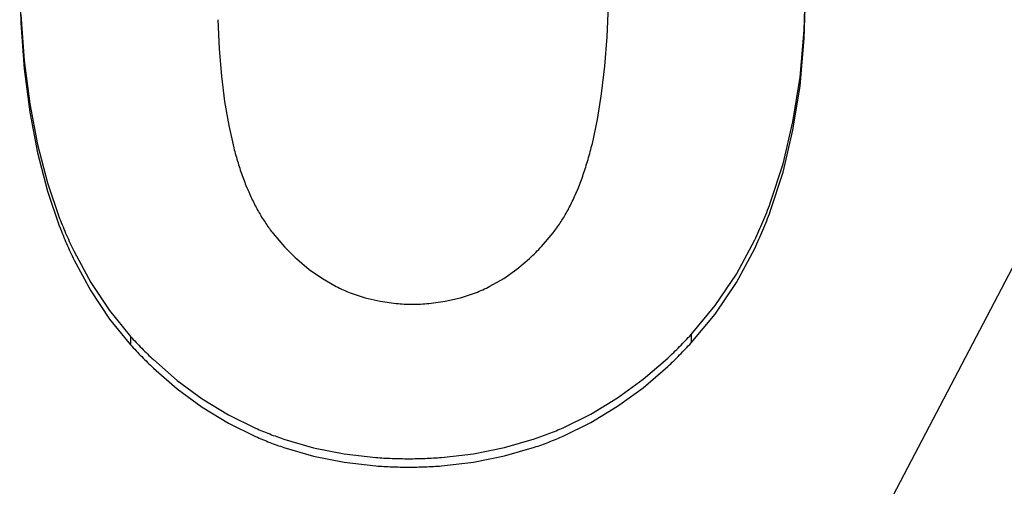
# Model space of a CAD drawing. Units: inches. Extents: x -418 to -29, y 85 to 371.
# Drawn here: x -277 to -277, y 311 to 312 of the extents above; entities that cross this region are included whole.
import ezdxf

# ---------------------------------------------------------------- set-up
doc = ezdxf.new("R2010")
doc.units = ezdxf.units.IN

# ---------------------------------------------------------------- blocks, each defined once
blk = doc.blocks.new('TOP__120', base_point=(-265.48811, 263.69624))
at = {"color": 4, "linetype": 'Continuous'}
for p, q in [((-276.64913, 311.22264), (-276.41289, 311.67418)), ((-276.74215, 311.56196), (-276.74188, 311.55071)), ((-276.55684, 311.54911), (-276.5565, 311.56072)), ((-276.55684, 311.54712), (-276.5565, 311.55874)), ((-276.6034, 311.54755), (-276.60307, 311.555)), ((-276.74188, 311.5527), (-276.74109, 311.5419)), ((-276.69538, 311.55157), (-276.69506, 311.54471)), ((-276.74188, 311.55071), (-276.74109, 311.53992)), ((-276.55784, 311.53796), (-276.55684, 311.54911)), ((-276.60395, 311.54055), (-276.6034, 311.54755)), ((-276.55784, 311.53597), (-276.55684, 311.54712)), ((-276.69506, 311.54471), (-276.69452, 311.53826)), ((-276.74109, 311.5419), (-276.73978, 311.5317)), ((-276.74109, 311.53992), (-276.73978, 311.52971)), ((-276.60472, 311.53402), (-276.60395, 311.54055)), ((-276.69452, 311.53826), (-276.69376, 311.53221)), ((-276.55952, 311.52743), (-276.55784, 311.53796)), ((-276.55952, 311.52544), (-276.55784, 311.53597)), ((-276.69376, 311.53221), (-276.69279, 311.52656)), ((-276.6057, 311.52795), (-276.60472, 311.53402)), ((-276.73978, 311.5317), (-276.73795, 311.52208)), ((-276.73978, 311.52971), (-276.73795, 311.52009)), ((-276.6069, 311.52234), (-276.6057, 311.52795)), ((-276.69279, 311.52656), (-276.69159, 311.5213)), ((-276.56186, 311.51751), (-276.55952, 311.52743)), ((-276.56186, 311.51552), (-276.55952, 311.52544)), ((-276.73795, 311.52208), (-276.73559, 311.51305)), ((-276.69159, 311.5213), (-276.69147, 311.52085)), ((-276.69147, 311.52085), (-276.69135, 311.52039)), ((-276.60739, 311.52041), (-276.60727, 311.52089)), ((-276.60727, 311.52089), (-276.60714, 311.52137)), ((-276.60714, 311.52137), (-276.60702, 311.52185)), ((-276.60702, 311.52185), (-276.6069, 311.52234)), ((-276.73795, 311.52009), (-276.73559, 311.51107)), ((-276.69135, 311.52039), (-276.69123, 311.51994)), ((-276.69123, 311.51994), (-276.6911, 311.5195)), ((-276.6911, 311.5195), (-276.69097, 311.51905)), ((-276.69097, 311.51905), (-276.69085, 311.51861)), ((-276.69085, 311.51861), (-276.69072, 311.51817)), ((-276.60804, 311.51809), (-276.60791, 311.51855)), ((-276.60791, 311.51855), (-276.60778, 311.51901)), ((-276.60778, 311.51901), (-276.60765, 311.51948)), ((-276.60765, 311.51948), (-276.60752, 311.51994)), ((-276.60752, 311.51994), (-276.60739, 311.52041)), ((-276.69072, 311.51817), (-276.69058, 311.51774)), ((-276.69058, 311.51774), (-276.69045, 311.51731)), ((-276.69045, 311.51731), (-276.69031, 311.51688)), ((-276.69031, 311.51688), (-276.69018, 311.51646)), ((-276.69018, 311.51646), (-276.69004, 311.51604)), ((-276.69004, 311.51604), (-276.6899, 311.51562)), ((-276.60874, 311.51587), (-276.6086, 311.51631)), ((-276.6086, 311.51631), (-276.60846, 311.51675)), ((-276.60846, 311.51675), (-276.60832, 311.51719)), ((-276.60832, 311.51719), (-276.60818, 311.51764)), ((-276.60818, 311.51764), (-276.60804, 311.51809)), ((-276.56487, 311.50821), (-276.56186, 311.51751)), ((-276.6899, 311.51562), (-276.68975, 311.5152)), ((-276.68975, 311.5152), (-276.68961, 311.51479)), ((-276.68961, 311.51479), (-276.68946, 311.51439)), ((-276.68946, 311.51439), (-276.68931, 311.51398)), ((-276.68931, 311.51398), (-276.68916, 311.51358)), ((-276.68916, 311.51358), (-276.68901, 311.51318)), ((-276.60964, 311.51332), (-276.60949, 311.51374)), ((-276.60949, 311.51374), (-276.60933, 311.51416)), ((-276.60933, 311.51416), (-276.60918, 311.51458)), ((-276.60918, 311.51458), (-276.60904, 311.515)), ((-276.60904, 311.515), (-276.60889, 311.51543)), ((-276.60889, 311.51543), (-276.60874, 311.51587)), ((-276.56487, 311.50622), (-276.56186, 311.51552)), ((-276.73559, 311.51305), (-276.73271, 311.50462)), ((-276.68901, 311.51318), (-276.68886, 311.51279)), ((-276.68886, 311.51279), (-276.6887, 311.5124)), ((-276.6887, 311.5124), (-276.68854, 311.51201)), ((-276.68838, 311.51162), (-276.68822, 311.51124)), ((-276.68822, 311.51124), (-276.68806, 311.51087)), ((-276.61044, 311.51131), (-276.61027, 311.5117)), ((-276.61027, 311.5117), (-276.61011, 311.5121)), ((-276.61011, 311.5121), (-276.60995, 311.51251)), ((-276.60995, 311.51251), (-276.6098, 311.51291)), ((-276.6098, 311.51291), (-276.60964, 311.51332)), ((-276.73559, 311.51107), (-276.73271, 311.50263)), ((-276.68806, 311.51087), (-276.68789, 311.51049)), ((-276.68789, 311.51049), (-276.68772, 311.51012)), ((-276.68772, 311.51012), (-276.68755, 311.50975)), ((-276.68755, 311.50975), (-276.68738, 311.50939)), ((-276.68738, 311.50939), (-276.68721, 311.50903)), ((-276.68721, 311.50903), (-276.68704, 311.50867)), ((-276.61163, 311.50865), (-276.61145, 311.50901)), ((-276.61145, 311.50901), (-276.61128, 311.50939)), ((-276.61128, 311.50939), (-276.61111, 311.50976)), ((-276.61111, 311.50976), (-276.61094, 311.51014)), ((-276.61094, 311.51014), (-276.61077, 311.51053)), ((-276.61077, 311.51053), (-276.6106, 311.51092)), ((-276.68704, 311.50867), (-276.68686, 311.50831)), ((-276.68686, 311.50831), (-276.68668, 311.50796)), ((-276.68668, 311.50796), (-276.6865, 311.50761)), ((-276.6865, 311.50761), (-276.68632, 311.50727)), ((-276.68632, 311.50727), (-276.68614, 311.50693)), ((-276.68614, 311.50693), (-276.68595, 311.50659)), ((-276.68595, 311.50659), (-276.68577, 311.50625)), ((-276.61272, 311.50651), (-276.61253, 311.50686)), ((-276.61253, 311.50686), (-276.61235, 311.50721)), ((-276.61235, 311.50721), (-276.61216, 311.50756)), ((-276.61216, 311.50756), (-276.61198, 311.50792)), ((-276.61198, 311.50792), (-276.6118, 311.50828)), ((-276.6118, 311.50828), (-276.61163, 311.50865)), ((-276.68577, 311.50625), (-276.68558, 311.50592)), ((-276.68558, 311.50592), (-276.68538, 311.50559)), ((-276.68538, 311.50559), (-276.68519, 311.50527)), ((-276.68519, 311.50527), (-276.685, 311.50495)), ((-276.685, 311.50495), (-276.6848, 311.50463)), ((-276.6848, 311.50463), (-276.6846, 311.50432)), ((-276.6846, 311.50432), (-276.6844, 311.50401)), ((-276.61407, 311.5042), (-276.61387, 311.50452)), ((-276.61387, 311.50452), (-276.61367, 311.50484)), ((-276.61367, 311.50484), (-276.61348, 311.50517)), ((-276.61348, 311.50517), (-276.61329, 311.5055)), ((-276.61329, 311.5055), (-276.6131, 311.50583)), ((-276.6131, 311.50583), (-276.61291, 311.50617)), ((-276.61291, 311.50617), (-276.61272, 311.50651)), ((-276.6844, 311.50401), (-276.6842, 311.5037)), ((-276.6842, 311.5037), (-276.684, 311.50339)), ((-276.684, 311.50339), (-276.68379, 311.50309)), ((-276.68379, 311.50309), (-276.68358, 311.50279)), ((-276.68358, 311.50279), (-276.68337, 311.5025)), ((-276.68337, 311.5025), (-276.68316, 311.5022)), ((-276.68316, 311.5022), (-276.68295, 311.50192)), ((-276.68295, 311.50192), (-276.68273, 311.50163)), ((-276.61572, 311.50178), (-276.61551, 311.50207)), ((-276.61551, 311.50207), (-276.6153, 311.50236)), ((-276.6153, 311.50236), (-276.61509, 311.50266)), ((-276.61509, 311.50266), (-276.61488, 311.50296)), ((-276.61488, 311.50296), (-276.61468, 311.50326)), ((-276.61468, 311.50326), (-276.61447, 311.50357)), ((-276.61447, 311.50357), (-276.61427, 311.50389)), ((-276.61427, 311.50389), (-276.61407, 311.5042)), ((-276.68273, 311.50163), (-276.68252, 311.50135)), ((-276.68252, 311.50135), (-276.6823, 311.50107)), ((-276.6823, 311.50107), (-276.67958, 311.4979)), ((-276.61888, 311.49802), (-276.61615, 311.50122)), ((-276.61615, 311.50122), (-276.61594, 311.5015)), ((-276.61594, 311.5015), (-276.61572, 311.50178)), ((-276.57289, 311.49146), (-276.56855, 311.49953)), ((-276.57289, 311.48947), (-276.56855, 311.49754)), ((-276.7293, 311.49677), (-276.72538, 311.48951)), ((-276.67673, 311.49507), (-276.67375, 311.49256)), ((-276.62472, 311.49263), (-276.62173, 311.49516)), ((-276.7293, 311.49478), (-276.72538, 311.48752)), ((-276.62784, 311.49044), (-276.62472, 311.49263)), ((-276.67375, 311.49256), (-276.67064, 311.49039)), ((-276.67064, 311.49039), (-276.66741, 311.48855)), ((-276.63109, 311.48858), (-276.62784, 311.49044)), ((-276.5779, 311.48402), (-276.57289, 311.49146)), ((-276.72538, 311.48951), (-276.72093, 311.48283)), ((-276.5779, 311.48203), (-276.57289, 311.48947)), ((-276.72538, 311.48752), (-276.72093, 311.48085)), ((-276.66406, 311.48704), (-276.66058, 311.48586)), ((-276.66058, 311.48586), (-276.65698, 311.48503)), ((-276.64167, 311.48503), (-276.63801, 311.48588)), ((-276.63801, 311.48588), (-276.63448, 311.48706)), ((-276.65698, 311.48503), (-276.65326, 311.48452)), ((-276.64548, 311.48452), (-276.64167, 311.48503)), ((-276.58357, 311.47719), (-276.5779, 311.48402)), ((-276.72093, 311.48283), (-276.71596, 311.47675)), ((-276.58357, 311.4752), (-276.5779, 311.48203)), ((-276.72093, 311.48085), (-276.71596, 311.47476)), ((-276.71596, 311.47675), (-276.71596, 311.47476)), ((-276.58357, 311.47719), (-276.58357, 311.4752)), ((-276.71058, 311.47125), (-276.70493, 311.46634)), ((-276.59489, 311.46661), (-276.5891, 311.47161)), ((-276.59489, 311.46463), (-276.5891, 311.46962)), ((-276.71058, 311.46927), (-276.70493, 311.46435)), ((-276.70493, 311.46634), (-276.69902, 311.462)), ((-276.60093, 311.46221), (-276.59489, 311.46661)), ((-276.70493, 311.46435), (-276.69902, 311.46001)), ((-276.60093, 311.46023), (-276.59489, 311.46463)), ((-276.69902, 311.462), (-276.69285, 311.45824)), ((-276.60722, 311.4584), (-276.60093, 311.46221)), ((-276.60722, 311.45641), (-276.60093, 311.46023)), ((-276.69902, 311.46001), (-276.69285, 311.45625)), ((-276.69285, 311.45824), (-276.68642, 311.45506)), ((-276.61377, 311.45517), (-276.60722, 311.4584)), ((-276.69285, 311.45625), (-276.68642, 311.45308)), ((-276.61377, 311.45318), (-276.60722, 311.45641)), ((-276.67973, 311.45247), (-276.67277, 311.45045)), ((-276.62762, 311.45049), (-276.62057, 311.45254)), ((-276.67973, 311.45048), (-276.67277, 311.44846)), ((-276.67277, 311.45045), (-276.66555, 311.449)), ((-276.67277, 311.44846), (-276.66555, 311.44702)), ((-276.66555, 311.449), (-276.65806, 311.44814)), ((-276.64249, 311.44814), (-276.63493, 311.44902)), ((-276.63493, 311.44902), (-276.62762, 311.45049)), ((-276.63493, 311.44703), (-276.62762, 311.4485)), ((-276.62762, 311.4485), (-276.62057, 311.45055)), ((-276.66555, 311.44702), (-276.65806, 311.44615)), ((-276.64249, 311.44615), (-276.63493, 311.44703))]:
    blk.add_line(p, q, dxfattribs=at)
for points, knots in [([(-276.68854, 311.51201), (-276.68851, 311.51194), (-276.68846, 311.51182), (-276.68841, 311.51169), (-276.68838, 311.51162)], [0, 0, 0, 0, 0.0002078757, 0.0004157515, 0.0004157515, 0.0004157515, 0.0004157515]), ([(-276.6106, 311.51092), (-276.61057, 311.51098), (-276.61052, 311.51111), (-276.61046, 311.51124), (-276.61044, 311.51131)], [0, 0, 0, 0, 0.0002117364, 0.0004234728, 0.0004234728, 0.0004234728, 0.0004234728])]:
    blk.add_open_spline(points, degree=3, knots=knots, dxfattribs=at)
for points in [[(-276.56855, 311.49953), (-276.56789, 311.50095), (-276.56656, 311.5038), (-276.56544, 311.50674), (-276.56487, 311.50821)], [(-276.73271, 311.50462), (-276.73218, 311.50329), (-276.73113, 311.50064), (-276.72991, 311.49806), (-276.7293, 311.49677)], [(-276.56855, 311.49754), (-276.56789, 311.49896), (-276.56656, 311.50182), (-276.56544, 311.50475), (-276.56487, 311.50622)], [(-276.7327, 311.50263), (-276.73218, 311.5013), (-276.73113, 311.49865), (-276.72991, 311.49607), (-276.7293, 311.49478)], [(-276.67958, 311.4979), (-276.67912, 311.49742), (-276.67819, 311.49644), (-276.67721, 311.49552), (-276.67673, 311.49507)], [(-276.62173, 311.49516), (-276.62124, 311.49562), (-276.62026, 311.49655), (-276.61934, 311.49753), (-276.61888, 311.49802)], [(-276.66741, 311.48855), (-276.66686, 311.48827), (-276.66576, 311.48773), (-276.66463, 311.48727), (-276.66406, 311.48704)], [(-276.63448, 311.48706), (-276.63391, 311.48729), (-276.63276, 311.48776), (-276.63165, 311.48831), (-276.63109, 311.48858)], [(-276.65326, 311.48452), (-276.65262, 311.48447), (-276.65135, 311.48437), (-276.65006, 311.48436), (-276.64942, 311.48435)], [(-276.64942, 311.48435), (-276.64876, 311.48436), (-276.64745, 311.48437), (-276.64613, 311.48447), (-276.64548, 311.48452)], [(-276.71596, 311.47675), (-276.71509, 311.47581), (-276.71335, 311.47392), (-276.7115, 311.47214), (-276.71058, 311.47125)], [(-276.5891, 311.47161), (-276.58815, 311.47251), (-276.58626, 311.47432), (-276.58447, 311.47623), (-276.58357, 311.47719)], [(-276.71596, 311.47476), (-276.71509, 311.47382), (-276.71335, 311.47194), (-276.7115, 311.47016), (-276.71058, 311.46926)], [(-276.5891, 311.46962), (-276.58815, 311.47052), (-276.58626, 311.47233), (-276.58447, 311.47425), (-276.58357, 311.4752)], [(-276.68642, 311.45506), (-276.68532, 311.45459), (-276.68312, 311.45365), (-276.68086, 311.45286), (-276.67973, 311.45247)], [(-276.62057, 311.45254), (-276.61942, 311.45294), (-276.61712, 311.45374), (-276.61489, 311.4547), (-276.61377, 311.45517)], [(-276.62057, 311.45055), (-276.61942, 311.45095), (-276.61712, 311.45175), (-276.61489, 311.45271), (-276.61377, 311.45319)], [(-276.68642, 311.45308), (-276.68532, 311.45261), (-276.68312, 311.45167), (-276.68086, 311.45087), (-276.67973, 311.45048)], [(-276.65806, 311.44814), (-276.65677, 311.44805), (-276.65419, 311.44789), (-276.6516, 311.44786), (-276.65031, 311.44785)], [(-276.65806, 311.44615), (-276.65677, 311.44607), (-276.65419, 311.4459), (-276.6516, 311.44587), (-276.65031, 311.44586)], [(-276.65031, 311.44785), (-276.649, 311.44786), (-276.6464, 311.44789), (-276.64379, 311.44806), (-276.64249, 311.44814)], [(-276.65031, 311.44586), (-276.649, 311.44587), (-276.6464, 311.4459), (-276.64379, 311.44607), (-276.64249, 311.44616)]]:
    blk.add_open_spline(points, degree=3, dxfattribs=at)
blk = doc.blocks.new('TOP__122', base_point=(-223.74662, 227.83658))
blk.add_blockref('TOP__120', (-265.48811, 263.69624))
blk = doc.blocks.new('TOP__242', base_point=(-265.48811, 263.69624))
at = {"color": 4, "linetype": 'Continuous'}
for p, q in [((-276.64913, 311.22264), (-276.41289, 311.67418)), ((-276.74215, 311.56196), (-276.74188, 311.55071)), ((-276.55684, 311.54911), (-276.5565, 311.56072)), ((-276.55684, 311.54712), (-276.5565, 311.55874)), ((-276.6034, 311.54755), (-276.60307, 311.555)), ((-276.74188, 311.5527), (-276.74109, 311.5419)), ((-276.69538, 311.55157), (-276.69506, 311.54471)), ((-276.74188, 311.55071), (-276.74109, 311.53992)), ((-276.55784, 311.53796), (-276.55684, 311.54911)), ((-276.60395, 311.54055), (-276.6034, 311.54755)), ((-276.55784, 311.53597), (-276.55684, 311.54712)), ((-276.69506, 311.54471), (-276.69452, 311.53826)), ((-276.74109, 311.5419), (-276.73978, 311.5317)), ((-276.74109, 311.53992), (-276.73978, 311.52971)), ((-276.60472, 311.53402), (-276.60395, 311.54055)), ((-276.69452, 311.53826), (-276.69376, 311.53221)), ((-276.55952, 311.52743), (-276.55784, 311.53796)), ((-276.55952, 311.52544), (-276.55784, 311.53597)), ((-276.69376, 311.53221), (-276.69279, 311.52656)), ((-276.6057, 311.52795), (-276.60472, 311.53402)), ((-276.73978, 311.5317), (-276.73795, 311.52208)), ((-276.73978, 311.52971), (-276.73795, 311.52009)), ((-276.6069, 311.52234), (-276.6057, 311.52795)), ((-276.69279, 311.52656), (-276.69159, 311.5213)), ((-276.56186, 311.51751), (-276.55952, 311.52743)), ((-276.56186, 311.51552), (-276.55952, 311.52544)), ((-276.73795, 311.52208), (-276.73559, 311.51305)), ((-276.69159, 311.5213), (-276.69147, 311.52085)), ((-276.69147, 311.52085), (-276.69135, 311.52039)), ((-276.60739, 311.52041), (-276.60727, 311.52089)), ((-276.60727, 311.52089), (-276.60714, 311.52137)), ((-276.60714, 311.52137), (-276.60702, 311.52185)), ((-276.60702, 311.52185), (-276.6069, 311.52234)), ((-276.73795, 311.52009), (-276.73559, 311.51107)), ((-276.69135, 311.52039), (-276.69123, 311.51994)), ((-276.69123, 311.51994), (-276.6911, 311.5195)), ((-276.6911, 311.5195), (-276.69097, 311.51905)), ((-276.69097, 311.51905), (-276.69085, 311.51861)), ((-276.69085, 311.51861), (-276.69072, 311.51817)), ((-276.60804, 311.51809), (-276.60791, 311.51855)), ((-276.60791, 311.51855), (-276.60778, 311.51901)), ((-276.60778, 311.51901), (-276.60765, 311.51948)), ((-276.60765, 311.51948), (-276.60752, 311.51994)), ((-276.60752, 311.51994), (-276.60739, 311.52041)), ((-276.69072, 311.51817), (-276.69058, 311.51774)), ((-276.69058, 311.51774), (-276.69045, 311.51731)), ((-276.69045, 311.51731), (-276.69031, 311.51688)), ((-276.69031, 311.51688), (-276.69018, 311.51646)), ((-276.69018, 311.51646), (-276.69004, 311.51604)), ((-276.69004, 311.51604), (-276.6899, 311.51562)), ((-276.60874, 311.51587), (-276.6086, 311.51631)), ((-276.6086, 311.51631), (-276.60846, 311.51675)), ((-276.60846, 311.51675), (-276.60832, 311.51719)), ((-276.60832, 311.51719), (-276.60818, 311.51764)), ((-276.60818, 311.51764), (-276.60804, 311.51809)), ((-276.56487, 311.50821), (-276.56186, 311.51751)), ((-276.6899, 311.51562), (-276.68975, 311.5152)), ((-276.68975, 311.5152), (-276.68961, 311.51479)), ((-276.68961, 311.51479), (-276.68946, 311.51439)), ((-276.68946, 311.51439), (-276.68931, 311.51398)), ((-276.68931, 311.51398), (-276.68916, 311.51358)), ((-276.68916, 311.51358), (-276.68901, 311.51318)), ((-276.60964, 311.51332), (-276.60949, 311.51374)), ((-276.60949, 311.51374), (-276.60933, 311.51416)), ((-276.60933, 311.51416), (-276.60918, 311.51458)), ((-276.60918, 311.51458), (-276.60904, 311.515)), ((-276.60904, 311.515), (-276.60889, 311.51543)), ((-276.60889, 311.51543), (-276.60874, 311.51587)), ((-276.56487, 311.50622), (-276.56186, 311.51552)), ((-276.73559, 311.51305), (-276.73271, 311.50462)), ((-276.68901, 311.51318), (-276.68886, 311.51279)), ((-276.68886, 311.51279), (-276.6887, 311.5124)), ((-276.6887, 311.5124), (-276.68854, 311.51201)), ((-276.68838, 311.51162), (-276.68822, 311.51124)), ((-276.68822, 311.51124), (-276.68806, 311.51087)), ((-276.61044, 311.51131), (-276.61027, 311.5117)), ((-276.61027, 311.5117), (-276.61011, 311.5121)), ((-276.61011, 311.5121), (-276.60995, 311.51251)), ((-276.60995, 311.51251), (-276.6098, 311.51291)), ((-276.6098, 311.51291), (-276.60964, 311.51332)), ((-276.73559, 311.51107), (-276.73271, 311.50263)), ((-276.68806, 311.51087), (-276.68789, 311.51049)), ((-276.68789, 311.51049), (-276.68772, 311.51012)), ((-276.68772, 311.51012), (-276.68755, 311.50975)), ((-276.68755, 311.50975), (-276.68738, 311.50939)), ((-276.68738, 311.50939), (-276.68721, 311.50903)), ((-276.68721, 311.50903), (-276.68704, 311.50867)), ((-276.61163, 311.50865), (-276.61145, 311.50901)), ((-276.61145, 311.50901), (-276.61128, 311.50939)), ((-276.61128, 311.50939), (-276.61111, 311.50976)), ((-276.61111, 311.50976), (-276.61094, 311.51014)), ((-276.61094, 311.51014), (-276.61077, 311.51053)), ((-276.61077, 311.51053), (-276.6106, 311.51092)), ((-276.68704, 311.50867), (-276.68686, 311.50831)), ((-276.68686, 311.50831), (-276.68668, 311.50796)), ((-276.68668, 311.50796), (-276.6865, 311.50761)), ((-276.6865, 311.50761), (-276.68632, 311.50727)), ((-276.68632, 311.50727), (-276.68614, 311.50693)), ((-276.68614, 311.50693), (-276.68595, 311.50659)), ((-276.68595, 311.50659), (-276.68577, 311.50625)), ((-276.61272, 311.50651), (-276.61253, 311.50686)), ((-276.61253, 311.50686), (-276.61235, 311.50721)), ((-276.61235, 311.50721), (-276.61216, 311.50756)), ((-276.61216, 311.50756), (-276.61198, 311.50792)), ((-276.61198, 311.50792), (-276.6118, 311.50828)), ((-276.6118, 311.50828), (-276.61163, 311.50865)), ((-276.68577, 311.50625), (-276.68558, 311.50592)), ((-276.68558, 311.50592), (-276.68538, 311.50559)), ((-276.68538, 311.50559), (-276.68519, 311.50527)), ((-276.68519, 311.50527), (-276.685, 311.50495)), ((-276.685, 311.50495), (-276.6848, 311.50463)), ((-276.6848, 311.50463), (-276.6846, 311.50432)), ((-276.6846, 311.50432), (-276.6844, 311.50401)), ((-276.61407, 311.5042), (-276.61387, 311.50452)), ((-276.61387, 311.50452), (-276.61367, 311.50484)), ((-276.61367, 311.50484), (-276.61348, 311.50517)), ((-276.61348, 311.50517), (-276.61329, 311.5055)), ((-276.61329, 311.5055), (-276.6131, 311.50583)), ((-276.6131, 311.50583), (-276.61291, 311.50617)), ((-276.61291, 311.50617), (-276.61272, 311.50651)), ((-276.6844, 311.50401), (-276.6842, 311.5037)), ((-276.6842, 311.5037), (-276.684, 311.50339)), ((-276.684, 311.50339), (-276.68379, 311.50309)), ((-276.68379, 311.50309), (-276.68358, 311.50279)), ((-276.68358, 311.50279), (-276.68337, 311.5025)), ((-276.68337, 311.5025), (-276.68316, 311.5022)), ((-276.68316, 311.5022), (-276.68295, 311.50192)), ((-276.68295, 311.50192), (-276.68273, 311.50163)), ((-276.61572, 311.50178), (-276.61551, 311.50207)), ((-276.61551, 311.50207), (-276.6153, 311.50236)), ((-276.6153, 311.50236), (-276.61509, 311.50266)), ((-276.61509, 311.50266), (-276.61488, 311.50296)), ((-276.61488, 311.50296), (-276.61468, 311.50326)), ((-276.61468, 311.50326), (-276.61447, 311.50357)), ((-276.61447, 311.50357), (-276.61427, 311.50389)), ((-276.61427, 311.50389), (-276.61407, 311.5042)), ((-276.68273, 311.50163), (-276.68252, 311.50135)), ((-276.68252, 311.50135), (-276.6823, 311.50107)), ((-276.6823, 311.50107), (-276.67958, 311.4979)), ((-276.61888, 311.49802), (-276.61615, 311.50122)), ((-276.61615, 311.50122), (-276.61594, 311.5015)), ((-276.61594, 311.5015), (-276.61572, 311.50178)), ((-276.57289, 311.49146), (-276.56855, 311.49953)), ((-276.57289, 311.48947), (-276.56855, 311.49754)), ((-276.7293, 311.49677), (-276.72538, 311.48951)), ((-276.67673, 311.49507), (-276.67375, 311.49256)), ((-276.62472, 311.49263), (-276.62173, 311.49516)), ((-276.7293, 311.49478), (-276.72538, 311.48752)), ((-276.62784, 311.49044), (-276.62472, 311.49263)), ((-276.67375, 311.49256), (-276.67064, 311.49039)), ((-276.67064, 311.49039), (-276.66741, 311.48855)), ((-276.63109, 311.48858), (-276.62784, 311.49044)), ((-276.5779, 311.48402), (-276.57289, 311.49146)), ((-276.72538, 311.48951), (-276.72093, 311.48283)), ((-276.5779, 311.48203), (-276.57289, 311.48947)), ((-276.72538, 311.48752), (-276.72093, 311.48085)), ((-276.66406, 311.48704), (-276.66058, 311.48586)), ((-276.66058, 311.48586), (-276.65698, 311.48503)), ((-276.64167, 311.48503), (-276.63801, 311.48588)), ((-276.63801, 311.48588), (-276.63448, 311.48706)), ((-276.65698, 311.48503), (-276.65326, 311.48452)), ((-276.64548, 311.48452), (-276.64167, 311.48503)), ((-276.58357, 311.47719), (-276.5779, 311.48402)), ((-276.72093, 311.48283), (-276.71596, 311.47675)), ((-276.58357, 311.4752), (-276.5779, 311.48203)), ((-276.72093, 311.48085), (-276.71596, 311.47476)), ((-276.71596, 311.47675), (-276.71596, 311.47476)), ((-276.58357, 311.47719), (-276.58357, 311.4752)), ((-276.71058, 311.47125), (-276.70493, 311.46634)), ((-276.59489, 311.46661), (-276.5891, 311.47161)), ((-276.59489, 311.46463), (-276.5891, 311.46962)), ((-276.71058, 311.46927), (-276.70493, 311.46435)), ((-276.70493, 311.46634), (-276.69902, 311.462)), ((-276.60093, 311.46221), (-276.59489, 311.46661)), ((-276.70493, 311.46435), (-276.69902, 311.46001)), ((-276.60093, 311.46023), (-276.59489, 311.46463)), ((-276.69902, 311.462), (-276.69285, 311.45824)), ((-276.60722, 311.4584), (-276.60093, 311.46221)), ((-276.60722, 311.45641), (-276.60093, 311.46023)), ((-276.69902, 311.46001), (-276.69285, 311.45625)), ((-276.69285, 311.45824), (-276.68642, 311.45506)), ((-276.61377, 311.45517), (-276.60722, 311.4584)), ((-276.69285, 311.45625), (-276.68642, 311.45308)), ((-276.61377, 311.45318), (-276.60722, 311.45641)), ((-276.67973, 311.45247), (-276.67277, 311.45045)), ((-276.62762, 311.45049), (-276.62057, 311.45254)), ((-276.67973, 311.45048), (-276.67277, 311.44846)), ((-276.67277, 311.45045), (-276.66555, 311.449)), ((-276.67277, 311.44846), (-276.66555, 311.44702)), ((-276.66555, 311.449), (-276.65806, 311.44814)), ((-276.64249, 311.44814), (-276.63493, 311.44902)), ((-276.63493, 311.44902), (-276.62762, 311.45049)), ((-276.63493, 311.44703), (-276.62762, 311.4485)), ((-276.62762, 311.4485), (-276.62057, 311.45055)), ((-276.66555, 311.44702), (-276.65806, 311.44615)), ((-276.64249, 311.44615), (-276.63493, 311.44703))]:
    blk.add_line(p, q, dxfattribs=at)
for points, knots in [([(-276.68854, 311.51201), (-276.68851, 311.51194), (-276.68846, 311.51182), (-276.68841, 311.51169), (-276.68838, 311.51162)], [0, 0, 0, 0, 0.0002078757, 0.0004157515, 0.0004157515, 0.0004157515, 0.0004157515]), ([(-276.6106, 311.51092), (-276.61057, 311.51098), (-276.61052, 311.51111), (-276.61046, 311.51124), (-276.61044, 311.51131)], [0, 0, 0, 0, 0.0002117364, 0.0004234728, 0.0004234728, 0.0004234728, 0.0004234728])]:
    blk.add_open_spline(points, degree=3, knots=knots, dxfattribs=at)
for points in [[(-276.56855, 311.49953), (-276.56789, 311.50095), (-276.56656, 311.5038), (-276.56544, 311.50674), (-276.56487, 311.50821)], [(-276.73271, 311.50462), (-276.73218, 311.50329), (-276.73113, 311.50064), (-276.72991, 311.49806), (-276.7293, 311.49677)], [(-276.56855, 311.49754), (-276.56789, 311.49896), (-276.56656, 311.50182), (-276.56544, 311.50475), (-276.56487, 311.50622)], [(-276.7327, 311.50263), (-276.73218, 311.5013), (-276.73113, 311.49865), (-276.72991, 311.49607), (-276.7293, 311.49478)], [(-276.67958, 311.4979), (-276.67912, 311.49742), (-276.67819, 311.49644), (-276.67721, 311.49552), (-276.67673, 311.49507)], [(-276.62173, 311.49516), (-276.62124, 311.49562), (-276.62026, 311.49655), (-276.61934, 311.49753), (-276.61888, 311.49802)], [(-276.66741, 311.48855), (-276.66686, 311.48827), (-276.66576, 311.48773), (-276.66463, 311.48727), (-276.66406, 311.48704)], [(-276.63448, 311.48706), (-276.63391, 311.48729), (-276.63276, 311.48776), (-276.63165, 311.48831), (-276.63109, 311.48858)], [(-276.65326, 311.48452), (-276.65262, 311.48447), (-276.65135, 311.48437), (-276.65006, 311.48436), (-276.64942, 311.48435)], [(-276.64942, 311.48435), (-276.64876, 311.48436), (-276.64745, 311.48437), (-276.64613, 311.48447), (-276.64548, 311.48452)], [(-276.71596, 311.47675), (-276.71509, 311.47581), (-276.71335, 311.47392), (-276.7115, 311.47214), (-276.71058, 311.47125)], [(-276.5891, 311.47161), (-276.58815, 311.47251), (-276.58626, 311.47432), (-276.58447, 311.47623), (-276.58357, 311.47719)], [(-276.71596, 311.47476), (-276.71509, 311.47382), (-276.71335, 311.47194), (-276.7115, 311.47016), (-276.71058, 311.46926)], [(-276.5891, 311.46962), (-276.58815, 311.47052), (-276.58626, 311.47233), (-276.58447, 311.47425), (-276.58357, 311.4752)], [(-276.68642, 311.45506), (-276.68532, 311.45459), (-276.68312, 311.45365), (-276.68086, 311.45286), (-276.67973, 311.45247)], [(-276.62057, 311.45254), (-276.61942, 311.45294), (-276.61712, 311.45374), (-276.61489, 311.4547), (-276.61377, 311.45517)], [(-276.62057, 311.45055), (-276.61942, 311.45095), (-276.61712, 311.45175), (-276.61489, 311.45271), (-276.61377, 311.45319)], [(-276.68642, 311.45308), (-276.68532, 311.45261), (-276.68312, 311.45167), (-276.68086, 311.45087), (-276.67973, 311.45048)], [(-276.65806, 311.44814), (-276.65677, 311.44805), (-276.65419, 311.44789), (-276.6516, 311.44786), (-276.65031, 311.44785)], [(-276.65806, 311.44615), (-276.65677, 311.44607), (-276.65419, 311.4459), (-276.6516, 311.44587), (-276.65031, 311.44586)], [(-276.65031, 311.44785), (-276.649, 311.44786), (-276.6464, 311.44789), (-276.64379, 311.44806), (-276.64249, 311.44814)], [(-276.65031, 311.44586), (-276.649, 311.44587), (-276.6464, 311.4459), (-276.64379, 311.44607), (-276.64249, 311.44616)]]:
    blk.add_open_spline(points, degree=3, dxfattribs=at)
blk = doc.blocks.new('TOP__244', base_point=(-223.74662, 227.83658))
blk.add_blockref('TOP__242', (-265.48811, 263.69624))

msp = doc.modelspace()

# ---------------------------------------------------------------- block references
for name in ['TOP__122', 'TOP__244']:
    msp.add_blockref(name, (-223.74662, 227.83658))

doc.saveas('drawing.dxf')
